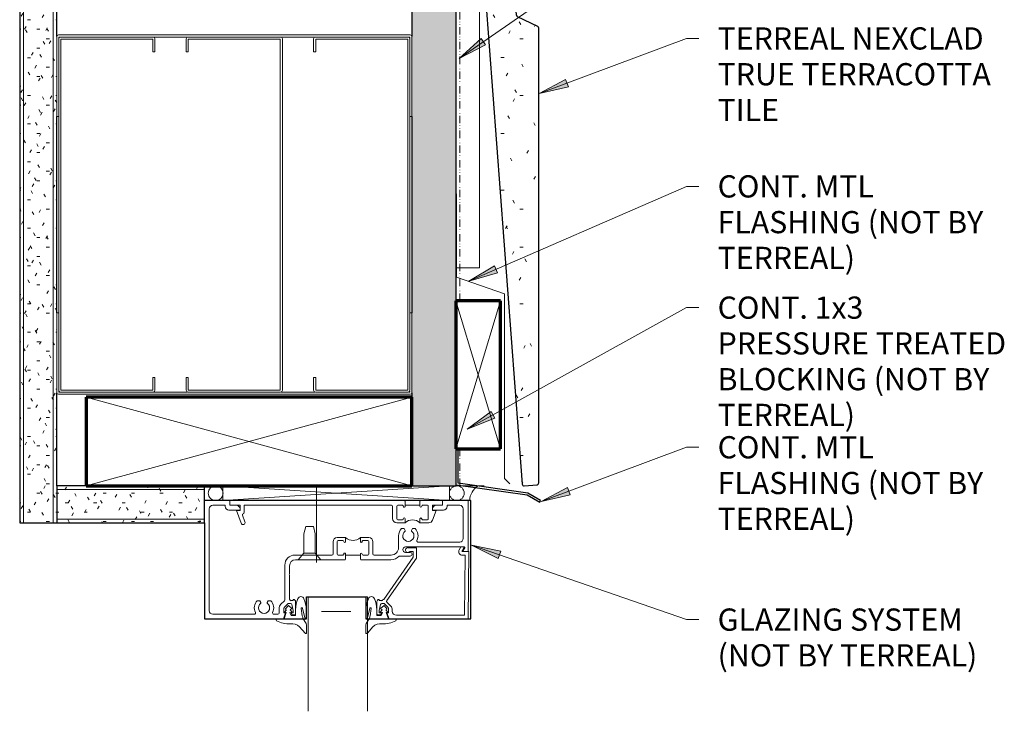
# Model space of a CAD drawing. Units: millimetres. Extents: x -5007 to -4557, y 2545 to 3031.
# Drawn here: x -4979 to -4557, y 2545 to 2842 of the extents above; entities that cross this region are included whole.
import ezdxf

# ---------------------------------------------------------------- set-up
doc = ezdxf.new("R2010")
doc.units = ezdxf.units.MM
doc.linetypes.add('Dash Dot Dot 1_8_', pattern=[6.151562, 3.175, -0.992188, 0, -0.992188, 0, -0.992188])
for name, color, linetype, lineweight in [('A-DETL', 90, 'Continuous', 9), ('A-DETL-GENF', 92, 'Continuous', 9), ('A-DETL-MEDM', 33, 'Continuous', 30), ('A-GENM', 13, 'Continuous', 9), ('A-GLAZ-CURT', 52, 'Continuous', 9), ('A-GLAZ-CWMG', 51, 'Continuous', 9), ('A-WALL', 113, 'Continuous', 18), ('G-ANNO-TEXT', 231, 'Continuous', 9)]:
    doc.layers.add(name, color=color, linetype=linetype, lineweight=lineweight)
doc.styles.add('Arial', font='arial.ttf', dxfattribs={"height": 9.525})
pattern_1 = [(0, (-4756.427, 3109.811), (16.256, 4.064), [1.341, -10.851, 1.341, -10.851, -65.024]), (0, (-4756.427, 3109.811), (16.256, 4.064), [-24.384, 1.341, -23.043, 1.341, -10.851, -28.448]), (0, (-4756.427, 3109.811), (16.256, 4.064), [-60.96, 1.341, -6.787, 1.341, -18.979]), (120, (-4750.331, 3111.843), (-11.647527, 12.04611), [1.341, -10.851, 1.341, -10.851, -65.024]), (120, (-4750.331, 3111.843), (-11.647527, 12.04611), [-24.384, 1.341, -23.043, 1.341, -10.851, -28.448]), (120, (-4750.331, 3111.843), (-11.647527, 12.04611), [-60.96, 1.341, -6.787, 1.341, -18.979]), (240, (-4748.299, 3119.971), (-4.608473, -16.11011), [1.341, -10.851, 1.341, -10.851, -65.024]), (240, (-4748.299, 3119.971), (-4.608473, -16.11011), [-24.384, 1.341, -23.043, 1.341, -10.851, -28.448]), (240, (-4748.299, 3119.971), (-4.608473, -16.11011), [-60.96, 1.341, -6.787, 1.341, -18.979])]

# ---------------------------------------------------------------- blocks, each defined once
blk = doc.blocks.new('System Panel - 1_ Glass-379294-SECTION DTL - HEAD')
at = {"layer": 'A-GLAZ-CURT', "lineweight": 18}
for p, q in [((-4829.91, 2593.97), (-4855.31, 2593.97)), ((-4855.31, 2593.97), (-4855.31, 2544.8)), ((-4829.91, 2544.8), (-4829.91, 2593.97))]:
    blk.add_line(p, q, dxfattribs=at)
blk = doc.blocks.new('Rectangular Mullion - Kawneer-TRIFAB_VG_451T_CENTER_SS_pg01-Detail 1-327820-SECTION DTL - HEAD')
at = {"layer": 'A-DETL-GENF'}
for p, q in [((-4892, 2635.25), (-4794.77, 2641.6)), ((-4892, 2641.6), (-4794.77, 2635.25)), ((-4892, 2635.25), (-4892, 2641.6)), ((-4851.84, 2641.6), (-4851.84, 2608.66)), ((-4794.77, 2641.6), (-4794.77, 2635.25)), ((-4791.83, 2641.6), (-4779.81, 2641.6)), ((-4899.89, 2635.25), (-4888.93, 2635.25)), ((-4890.96, 2633.22), (-4896.33, 2633.22)), ((-4794.77, 2635.25), (-4892, 2635.25)), ((-4890.96, 2632.76), (-4890.96, 2633.22)), ((-4888.93, 2635.25), (-4888.93, 2633.22)), ((-4888.93, 2635.25), (-4814.03, 2635.25)), ((-4888.93, 2633.22), (-4888.93, 2635.25)), ((-4888.93, 2633.22), (-4886.19, 2633.22)), ((-4884.61, 2633.22), (-4888.93, 2633.22)), ((-4884.61, 2631.03), (-4884.61, 2633.22)), ((-4882.84, 2633.22), (-4882.84, 2630.13)), ((-4819.64, 2633.22), (-4882.84, 2633.22)), ((-4819.13, 2627.5), (-4819.13, 2632.71)), ((-4817.36, 2632.84), (-4817.36, 2627.38)), ((-4814.94, 2633.22), (-4816.97, 2633.22)), ((-4814.03, 2635.25), (-4813.77, 2635)), ((-4813.77, 2635), (-4813.77, 2632.82)), ((-4807.42, 2633.22), (-4813.77, 2633.22)), ((-4807.42, 2635), (-4807.17, 2635.25)), ((-4807.42, 2632.82), (-4807.42, 2635)), ((-4807.17, 2635.25), (-4797.75, 2635.25)), ((-4804.22, 2633.22), (-4806.26, 2633.22)), ((-4803.84, 2627.38), (-4803.84, 2632.84)), ((-4802.06, 2633.22), (-4802.06, 2631.03)), ((-4797.75, 2633.22), (-4802.06, 2633.22)), ((-4800.49, 2633.22), (-4797.75, 2633.22)), ((-4797.75, 2635.25), (-4786.8, 2635.25)), ((-4797.75, 2633.22), (-4797.75, 2635.25)), ((-4797.75, 2635.25), (-4797.75, 2633.22)), ((-4795.71, 2633.22), (-4795.71, 2632.76)), ((-4790.36, 2633.22), (-4795.71, 2633.22)), ((-4786.8, 2635.25), (-4786.8, 2613.36)), ((-4897.85, 2631.69), (-4897.85, 2588.01)), ((-4884.61, 2631.19), (-4889.39, 2631.19)), ((-4886.19, 2631.03), (-4884.61, 2631.03)), ((-4884.18, 2625.52), (-4886.19, 2631.03)), ((-4884.61, 2631.64), (-4884.61, 2631.19)), ((-4883.55, 2628.98), (-4882.51, 2626.13)), ((-4802.06, 2631.19), (-4802.06, 2631.64)), ((-4797.29, 2631.19), (-4802.06, 2631.19)), ((-4802.06, 2631.03), (-4800.49, 2631.03)), ((-4800.49, 2631.03), (-4802, 2626.89)), ((-4788.84, 2618.94), (-4788.84, 2631.69)), ((-4899.89, 2584.45), (-4899.89, 2625.72)), ((-4856.45, 2624.14), (-4857.21, 2620.96)), ((-4853.15, 2624.14), (-4856.45, 2624.14)), ((-4852.39, 2620.96), (-4853.15, 2624.14)), ((-4813.77, 2625.72), (-4817.36, 2625.72)), ((-4816.97, 2626.99), (-4814.94, 2626.99)), ((-4813.77, 2627.39), (-4813.77, 2625.72)), ((-4807.42, 2625.72), (-4807.42, 2627.39)), ((-4803.67, 2625.72), (-4807.42, 2625.72)), ((-4806.26, 2626.99), (-4804.22, 2626.99)), ((-4857.21, 2620.96), (-4857.21, 2612.7)), ((-4852.39, 2612.7), (-4852.39, 2620.96)), ((-4842.9, 2619.37), (-4839.32, 2619.37)), ((-4839.32, 2619.37), (-4839.32, 2617.71)), ((-4832.97, 2619.37), (-4829.39, 2619.37)), ((-4832.97, 2617.71), (-4832.97, 2619.37)), ((-4816.59, 2615.06), (-4816.59, 2620.16)), ((-4815.28, 2623.21), (-4814.16, 2623.21)), ((-4814.16, 2623.21), (-4813.73, 2622.46)), ((-4811.08, 2622.46), (-4810.64, 2623.21)), ((-4810.64, 2623.21), (-4809.53, 2623.21)), ((-4844.68, 2612.39), (-4844.68, 2617.6)), ((-4842.9, 2617.72), (-4842.9, 2612.26)), ((-4840.49, 2618.1), (-4842.52, 2618.1)), ((-4829.77, 2618.1), (-4831.8, 2618.1)), ((-4829.39, 2612.26), (-4829.39, 2617.72)), ((-4827.61, 2617.6), (-4827.61, 2612.39)), ((-4788.4, 2615.39), (-4813.57, 2615.39)), ((-4812.59, 2615.03), (-4808.88, 2615.03)), ((-4808.88, 2615.03), (-4808.88, 2610.53)), ((-4808.27, 2617.42), (-4790.36, 2617.42)), ((-4790.56, 2614.15), (-4789.87, 2615.34)), ((-4789.87, 2615.34), (-4788.46, 2615.39)), ((-4788.46, 2615.39), (-4789.36, 2613.74)), ((-4861.06, 2611.88), (-4845.19, 2611.88)), ((-4857.21, 2612.7), (-4859.69, 2609.85)), ((-4857.21, 2612.7), (-4852.39, 2612.7)), ((-4849.91, 2609.85), (-4852.39, 2612.7)), ((-4842.52, 2611.88), (-4840.49, 2611.88)), ((-4839.32, 2612.28), (-4839.32, 2610.1)), ((-4839.32, 2611.88), (-4832.97, 2611.88)), ((-4832.97, 2610.1), (-4832.97, 2612.28)), ((-4831.8, 2611.88), (-4829.77, 2611.88)), ((-4827.1, 2611.88), (-4819.77, 2611.88)), ((-4822.97, 2592.84), (-4810.28, 2610.97)), ((-4811.59, 2611.42), (-4816.32, 2611.42)), ((-4813.57, 2613), (-4811.59, 2613)), ((-4810.28, 2613.44), (-4811.75, 2613.44)), ((-4810.28, 2610.97), (-4810.28, 2613.44)), ((-4788.01, 2611.79), (-4789.19, 2611.79)), ((-4788.23, 2615.01), (-4789.17, 2613.37)), ((-4789.17, 2613.37), (-4786.42, 2613.37)), ((-4786.8, 2613.36), (-4789.14, 2613.36)), ((-4788.34, 2586.04), (-4788.01, 2611.79)), ((-4786.42, 2613.37), (-4786.79, 2584.45)), ((-4865.38, 2592.73), (-4865.38, 2607.56)), ((-4863.35, 2607.31), (-4863.35, 2603.75)), ((-4839.57, 2609.85), (-4860.81, 2609.85)), ((-4859.69, 2609.85), (-4849.91, 2609.85)), ((-4839.32, 2610.1), (-4839.57, 2609.85)), ((-4832.72, 2609.85), (-4832.97, 2610.1)), ((-4819.95, 2609.85), (-4832.72, 2609.85)), ((-4808.88, 2610.53), (-4821.6, 2592.37)), ((-4863.35, 2603.75), (-4863.6, 2603.5)), ((-4863.6, 2603.5), (-4863.35, 2603.25)), ((-4863.35, 2603.25), (-4863.35, 2592.91)), ((-4830.66, 2593.97), (-4856.06, 2593.97)), ((-4877.2, 2592.27), (-4876.08, 2592.27)), ((-4876.08, 2592.27), (-4875.65, 2591.52)), ((-4872.99, 2591.52), (-4872.56, 2592.27)), ((-4872.56, 2592.27), (-4871.44, 2592.27)), ((-4867.09, 2590.76), (-4865.57, 2592.28)), ((-4863.96, 2591.02), (-4865.65, 2589.32)), ((-4863.87, 2590.26), (-4865.3, 2588.58)), ((-4862.89, 2591.02), (-4863.96, 2591.02)), ((-4862.32, 2588.89), (-4863.87, 2590.26)), ((-4862.71, 2592.29), (-4861.77, 2592.29)), ((-4861.82, 2588.02), (-4862.39, 2590.61)), ((-4861.77, 2592.29), (-4861.77, 2592.84)), ((-4860.81, 2591.88), (-4860.81, 2586.75)), ((-4825.87, 2586.75), (-4825.87, 2591.88)), ((-4824.9, 2592.84), (-4824.9, 2592.29)), ((-4824.9, 2592.29), (-4823.84, 2592.29)), ((-4824.28, 2590.61), (-4824.85, 2588.02)), ((-4824.39, 2588.89), (-4822.84, 2590.26)), ((-4822.72, 2591.02), (-4823.79, 2591.02)), ((-4823.33, 2592.84), (-4822.97, 2592.84)), ((-4822.84, 2590.26), (-4821.42, 2588.58)), ((-4821.03, 2589.32), (-4822.72, 2591.02)), ((-4821.53, 2591.55), (-4819.91, 2589.94)), ((-4896.33, 2586.48), (-4878.47, 2586.48)), ((-4870.17, 2586.48), (-4868.38, 2586.48)), ((-4867.87, 2586.99), (-4867.87, 2588.87)), ((-4865.1, 2587.05), (-4866.01, 2584.45)), ((-4865.84, 2588.87), (-4865.84, 2587.05)), ((-4865.84, 2587.05), (-4865.1, 2587.05)), ((-4864.86, 2587.22), (-4865.73, 2584.5)), ((-4864.68, 2588.34), (-4865.54, 2587.35)), ((-4865.54, 2587.35), (-4864.86, 2587.22)), ((-4865.3, 2588.58), (-4864.68, 2588.34)), ((-4863.25, 2587.28), (-4862.26, 2587.41)), ((-4862.69, 2585.92), (-4863.25, 2587.28)), ((-4863.13, 2588.34), (-4862.32, 2588.89)), ((-4862.26, 2587.41), (-4863.13, 2588.34)), ((-4860.83, 2585.92), (-4862.69, 2585.92)), ((-4862.56, 2587.05), (-4861.82, 2587.05)), ((-4862.56, 2586.75), (-4862.56, 2587.05)), ((-4861.32, 2586.24), (-4862.05, 2586.24)), ((-4861.82, 2587.05), (-4861.82, 2588.02)), ((-4860.83, 2588.35), (-4860.83, 2585.92)), ((-4857.94, 2585.82), (-4858.37, 2588.91)), ((-4857.86, 2589.09), (-4856.74, 2584.89)), ((-4856.1, 2584.94), (-4856.1, 2588.35)), ((-4837.01, 2587.62), (-4849.71, 2587.62)), ((-4830.61, 2584.94), (-4830.61, 2588.35)), ((-4828.85, 2589.09), (-4829.97, 2584.89)), ((-4828.78, 2585.82), (-4828.34, 2588.91)), ((-4825.88, 2588.35), (-4825.88, 2585.92)), ((-4825.88, 2585.92), (-4824.02, 2585.92)), ((-4824.63, 2586.24), (-4825.36, 2586.24)), ((-4824.85, 2588.02), (-4824.85, 2587.05)), ((-4824.85, 2587.05), (-4824.12, 2587.05)), ((-4824.45, 2587.41), (-4823.58, 2588.34)), ((-4823.46, 2587.28), (-4824.45, 2587.41)), ((-4823.58, 2588.34), (-4824.39, 2588.89)), ((-4824.12, 2587.05), (-4824.12, 2586.75)), ((-4824.02, 2585.92), (-4823.46, 2587.28)), ((-4821.42, 2588.58), (-4822.04, 2588.34)), ((-4822.04, 2588.34), (-4821.17, 2587.35)), ((-4821.17, 2587.35), (-4821.85, 2587.22)), ((-4821.85, 2587.22), (-4820.98, 2584.5)), ((-4821.58, 2587.05), (-4820.84, 2587.05)), ((-4820.66, 2584.45), (-4821.58, 2587.05)), ((-4820.84, 2587.05), (-4820.84, 2588.87)), ((-4819.27, 2588.37), (-4819.27, 2587.82)), ((-4817.49, 2586.04), (-4788.34, 2586.04)), ((-4866.01, 2584.45), (-4899.89, 2584.45)), ((-4869.2, 2584.45), (-4868.94, 2583.66)), ((-4867.28, 2584.37), (-4869.2, 2584.45)), ((-4865.73, 2584.5), (-4867.28, 2584.37)), ((-4856.52, 2582.98), (-4857.49, 2584.5)), ((-4856.06, 2578.57), (-4856.1, 2581.85)), ((-4830.65, 2578.57), (-4830.61, 2581.85)), ((-4830.2, 2582.98), (-4829.22, 2584.5)), ((-4820.98, 2584.5), (-4819.44, 2584.37)), ((-4786.79, 2584.45), (-4820.66, 2584.45)), ((-4819.44, 2584.37), (-4817.52, 2584.45)), ((-4817.52, 2584.45), (-4817.77, 2583.66)), ((-4859.15, 2581.09), (-4856.72, 2578.27)), ((-4827.57, 2581.09), (-4829.99, 2578.27))]:
    blk.add_line(p, q, dxfattribs=at)
for centre in [(-4895.09, 2638.43), (-4791.6, 2638.42)]:
    blk.add_circle(centre, 3.18, dxfattribs=at)
for centre, radius, start, end in [((-4777.86, 2634.66), 8.32, 123.5399, 175.9476), ((-4896.33, 2631.69), 1.52, 90, 180), ((-4889.39, 2632.76), 1.57, 180, 270), ((-4886.19, 2631.64), 1.57, 0, 90), ((-4819.64, 2632.71), 0.508, 0, 90), ((-4816.97, 2632.84), 0.381, 90, 180), ((-4814.94, 2632.84), 0.381, 359.0607, 90), ((-4814.17, 2632.82), 0.394, 179.0607, 0), ((-4807.03, 2632.82), 0.394, 180, 0), ((-4806.26, 2632.84), 0.381, 90, 180), ((-4804.22, 2632.84), 0.381, 0, 90), ((-4800.49, 2631.64), 1.57, 90, 180), ((-4797.29, 2632.76), 1.57, 270, 0), ((-4790.36, 2631.69), 1.52, 0, 90), ((-4883.08, 2629.15), 0.508, 110, 200), ((-4883.34, 2630.14), 0.508, 290, 358.719), ((-4814.17, 2627.39), 0.394, 0, 180), ((-4807.03, 2627.39), 0.394, 359.0607, 180), ((-4883.34, 2625.83), 0.889, 200.0314, 20), ((-4817.36, 2627.5), 1.78, 180, 270), ((-4816.97, 2627.38), 0.381, 180, 270), ((-4814.94, 2627.38), 0.381, 270, 0), ((-4810.6, 2622.39), 4.6, 46.3972, 133.6028), ((-4806.26, 2627.38), 0.381, 179.0607, 270), ((-4804.22, 2627.38), 0.381, 270, 0), ((-4803.67, 2627.5), 1.78, 270, 339.9686), ((-4842.9, 2617.6), 1.78, 90, 180), ((-4836.14, 2622.71), 4.6, 226.3972, 313.6028), ((-4829.39, 2617.6), 1.78, 0, 90), ((-4812.4, 2620.16), 4.19, 133.3418, 180), ((-4812.4, 2620.16), 2.41, 125.465, 54.535), ((-4813.95, 2622.33), 0.254, 305.465, 30), ((-4810.86, 2622.33), 0.254, 150, 234.535), ((-4812.4, 2620.16), 4.19, 331.5966, 46.6582), ((-4842.52, 2617.72), 0.381, 90, 180), ((-4840.49, 2617.72), 0.381, 0, 90), ((-4839.71, 2617.71), 0.394, 180, 0), ((-4832.58, 2617.71), 0.394, 180, 0.9393), ((-4831.8, 2617.72), 0.381, 90, 180.9393), ((-4829.77, 2617.72), 0.381, 0, 90), ((-4819.77, 2615.06), 3.18, 270, 0), ((-4813.57, 2614.19), 1.19, 90, 270), ((-4812.59, 2614.02), 1.02, 90, 325.7711), ((-4808.27, 2617.93), 0.508, 151.5966, 270), ((-4790.36, 2618.94), 1.52, 270, 0), ((-4788.45, 2615.13), 0.254, 329.8963, 92.0546), ((-4861.06, 2607.56), 4.32, 90, 179.9995), ((-4845.19, 2612.39), 0.508, 270, 0), ((-4842.52, 2612.26), 0.381, 180, 270), ((-4840.49, 2612.26), 0.381, 270, 0.9393), ((-4839.71, 2612.28), 0.394, 0, 180.9393), ((-4832.58, 2612.28), 0.394, 0, 180), ((-4831.8, 2612.26), 0.381, 180, 270), ((-4829.77, 2612.26), 0.381, 270, 0), ((-4827.1, 2612.39), 0.508, 180, 270), ((-4819.95, 2614.8), 4.95, 270, 316.9959), ((-4811.59, 2612.21), 0.787, 270, 90), ((-4789.19, 2613.36), 1.57, 149.9918, 270), ((-4789.14, 2613.61), 0.254, 150, 270), ((-4860.81, 2607.31), 2.54, 90, 180), ((-4858.48, 2592.65), 1.39, 20.817, 159.183), ((-4828.23, 2592.65), 1.39, 20.817, 159.183), ((-4874.32, 2589.23), 4.19, 133.3418, 208.0501), ((-4874.32, 2589.23), 2.41, 125.465, 54.535), ((-4875.87, 2591.4), 0.254, 305.465, 30), ((-4872.77, 2591.4), 0.254, 150, 234.535), ((-4874.32, 2589.23), 4.19, 331.9499, 46.6582), ((-4865.2, 2588.87), 2.67, 134.9762, 180), ((-4866.01, 2592.73), 0.635, 314.9762, 0), ((-4862.71, 2592.92), 0.635, 181.1459, 270), ((-4862.89, 2590.51), 0.508, 12, 90), ((-4861.77, 2591.88), 0.965, 0, 90), ((-4843.37, 2587.05), 17.51, 159.6199, 175.7178), ((-4875.22, 2586.57), 19.2, 5.3314, 20.0258), ((-4811.5, 2586.57), 19.2, 159.9742, 174.6686), ((-4843.34, 2587.05), 17.51, 4.2822, 20.3801), ((-4824.9, 2591.88), 0.965, 90, 180), ((-4823.79, 2590.51), 0.508, 90, 168), ((-4823.84, 2592.79), 0.508, 270, 0), ((-4821.08, 2592), 0.635, 145, 225), ((-4821.48, 2588.37), 2.21, 0, 45), ((-4896.33, 2588.01), 1.52, 180, 270), ((-4878.5, 2587.02), 0.535, 273.3216, 26.414), ((-4870.14, 2587.02), 0.535, 153.586, 266.6784), ((-4868.38, 2586.99), 0.508, 270, 0), ((-4865.2, 2588.87), 0.635, 134.9762, 180), ((-4862.05, 2586.75), 0.508, 180, 270), ((-4861.32, 2586.75), 0.508, 270, 342.3487), ((-4858.08, 2588.89), 0.297, 42.6894, 175.3979), ((-4846.5, 2588.92), 11.85, 195.1732, 201.8967), ((-4840.22, 2588.92), 11.85, 338.1033, 344.8268), ((-4828.64, 2588.89), 0.297, 4.6021, 137.3106), ((-4825.36, 2586.75), 0.508, 180, 270), ((-4824.63, 2586.75), 0.508, 270, 0), ((-4821.48, 2588.87), 0.635, 0, 45.0238), ((-4817.49, 2587.82), 1.78, 180, 270), ((-4863.42, 2594.54), 12.2, 243.0967, 271.7569), ((-4862.42, 2577.62), 4.77, 46.5835, 97.5414), ((-4856.42, 2584.95), 0.323, 191.4352, 357.9369), ((-4858.12, 2581.74), 2.03, 2.9334, 37.4753), ((-4830.29, 2584.95), 0.323, 182.0631, 348.5648), ((-4828.59, 2581.74), 2.03, 142.5247, 177.0666), ((-4824.29, 2577.62), 4.77, 82.4586, 133.4165), ((-4823.29, 2594.54), 12.2, 268.2431, 296.9033), ((-4856.46, 2578.57), 0.397, 228.7158, 360), ((-4830.26, 2578.57), 0.397, 180, 311.2842)]:
    blk.add_arc(centre, radius, start, end, dxfattribs=at)
blk = doc.blocks.new('Rectangular Mullion - 451T_Head-379292-SECTION DTL - HEAD')
at = {"layer": 'A-GLAZ-CWMG', "lineweight": 30}
for p, q in [((-4785.59, 2635.25), (-4899.89, 2635.25)), ((-4785.59, 2584.45), (-4785.59, 2635.25)), ((-4899.89, 2625.72), (-4899.89, 2584.45)), ((-4856.1, 2584.45), (-4856.1, 2593.97)), ((-4856.1, 2593.97), (-4830.7, 2593.97)), ((-4830.7, 2593.97), (-4830.7, 2584.45)), ((-4899.89, 2584.45), (-4856.1, 2584.45)), ((-4830.7, 2584.45), (-4785.59, 2584.45))]:
    blk.add_line(p, q, dxfattribs=at)
blk = doc.blocks.new('Terreal NeXclad True Panel - Terreal NeXclad True Panel-310915-SECTION DTL - HEAD')
at = {"layer": 'A-GENM'}
h = blk.add_hatch(dxfattribs=at)
h.set_pattern_fill('FP_1', color=256, style=0, pattern_type=2)
h.set_pattern_definition([(0, (-4756.427, 3109.811), (32.512, 8.128), [1.341, -23.043, 1.341, -23.043, -130.048]), (0, (-4756.427, 3109.811), (32.512, 8.128), [-48.768, 1.341, -47.427, 1.341, -23.043, -56.896]), (0, (-4756.427, 3109.811), (32.512, 8.128), [-121.92, 1.341, -14.915, 1.341, -39.299]), (120, (-4744.235, 3113.875), (-23.29505, 24.09222), [1.341, -23.043, 1.341, -23.043, -130.048]), (120, (-4744.235, 3113.875), (-23.29505, 24.09222), [-48.768, 1.341, -47.427, 1.341, -23.043, -56.896]), (120, (-4744.235, 3113.875), (-23.29505, 24.09222), [-121.92, 1.341, -14.915, 1.341, -39.299]), (240, (-4740.171, 3130.131), (-9.21695, -32.22022), [1.341, -23.043, 1.341, -23.043, -130.048]), (240, (-4740.171, 3130.131), (-9.21695, -32.22022), [-48.768, 1.341, -47.427, 1.341, -23.043, -56.896]), (240, (-4740.171, 3130.131), (-9.21695, -32.22022), [-121.92, 1.341, -14.915, 1.341, -39.299])])
h.paths.add_polyline_path([(-4762.7, 2641.6), (-4757.16, 2642.02), (-4756.64, 2642.27), (-4756.43, 2642.81), (-4756.43, 2838.03), (-4756.55, 2838.45), (-4756.88, 2838.74), (-4765.51, 2842.9), (-4765.82, 2843.16), (-4765.96, 2843.55), (-4767.35, 2862), (-4770.81, 2864.04), (-4771.03, 2866.86), (-4773.86, 2866.65), (-4773.9, 2866.57), (-4773.92, 2866.64), (-4780.19, 2866.17), (-4780.24, 2866.12), (-4780.25, 2866.17), (-4780.4, 2866.16), (-4763.55, 2642.33), (-4763.27, 2641.79)], flags=0)
h.paths.add_polyline_path([(-4780.9, 2872.84), (-4776.07, 2873.2), (-4775.94, 2873.47), (-4775.88, 2873.21), (-4771.53, 2873.54), (-4771.74, 2876.36), (-4768.62, 2878.9), (-4769.1, 2885.33), (-4769.24, 2885.72), (-4769.55, 2885.99), (-4774.98, 2888.6), (-4775.77, 2888.86), (-4776.59, 2888.9), (-4781.29, 2888.55), (-4781.83, 2888.28), (-4782.02, 2887.7), (-4781.99, 2887.3)], flags=0)
at = {"layer": 'A-GENM', "lineweight": 30}
for p, q in [((-4782.02, 2887.7), (-4780.9, 2872.84)), ((-4776.59, 2888.9), (-4781.29, 2888.55)), ((-4769.55, 2885.99), (-4774.98, 2888.6)), ((-4768.62, 2878.9), (-4769.1, 2885.33)), ((-4771.74, 2876.36), (-4768.62, 2878.9)), ((-4780.9, 2872.84), (-4776.07, 2873.2)), ((-4775.88, 2873.21), (-4771.53, 2873.54)), ((-4771.53, 2873.54), (-4771.74, 2876.36)), ((-4780.25, 2866.17), (-4780.4, 2866.16)), ((-4780.4, 2866.16), (-4763.55, 2642.33)), ((-4773.92, 2866.64), (-4780.19, 2866.17)), ((-4771.03, 2866.86), (-4773.86, 2866.65)), ((-4770.81, 2864.04), (-4771.03, 2866.86)), ((-4767.35, 2862), (-4770.81, 2864.04)), ((-4765.96, 2843.55), (-4767.35, 2862)), ((-4756.88, 2838.74), (-4765.51, 2842.9)), ((-4756.43, 2642.81), (-4756.43, 2838.03)), ((-4762.7, 2641.6), (-4757.16, 2642.02))]:
    blk.add_line(p, q, dxfattribs=at)
at = {"layer": 'A-GENM'}
for p, q in [((-4768.62, 2878.84), (-4767.98, 2870.45)), ((-4780.65, 2869.5), (-4780.9, 2872.86)), ((-4771.53, 2873.57), (-4771.28, 2870.2)), ((-4780.39, 2866.13), (-4780.65, 2869.5)), ((-4771.28, 2870.2), (-4771.02, 2866.83)), ((-4767.98, 2870.45), (-4767.35, 2862.06))]:
    blk.add_line(p, q, dxfattribs=at)
at = {"layer": 'A-GENM', "lineweight": 30}
for centre, radius, start, end in [((-4781.23, 2887.76), 0.794, 94.3053, 184.3053), ((-4776.36, 2885.74), 3.17, 64.3053, 94.3053), ((-4769.9, 2885.27), 0.794, 4.3053, 64.3053), ((-4765.17, 2843.61), 0.794, 184.3053, 244.3053), ((-4757.22, 2838.03), 0.794, 0, 64.3053), ((-4762.76, 2642.39), 0.794, 184.3053, 274.3053), ((-4757.22, 2642.81), 0.794, 274.3053, 0)]:
    blk.add_arc(centre, radius, start, end, dxfattribs=at)
blk = doc.blocks.new('Terreal NeXclad True Head Flashing - Terreal NeXclad True Head Flashing-341409-SECTION DTL - HEAD')
at = {"layer": 'A-GENM', "lineweight": 30}
for p, q in [((-4791.03, 2642.66), (-4791.03, 2657.47)), ((-4791.83, 2641.97), (-4761.47, 2637.7)), ((-4761.2, 2638.47), (-4791.03, 2642.66)), ((-4761.47, 2637.7), (-4756.03, 2634.56)), ((-4755.63, 2635.25), (-4761.2, 2638.47)), ((-4756.03, 2634.56), (-4755.63, 2635.25))]:
    blk.add_line(p, q, dxfattribs=at)
blk = doc.blocks.new('Plywood-Section - 3_4_-346698-SECTION DTL - HEAD')
at = {"layer": 'A-DETL-GENF'}
h = blk.add_hatch(dxfattribs=at)
h.set_pattern_fill('FP_2', color=256, style=0, pattern_type=2)
h.set_pattern_definition([(0, (-4756.427, 3109.811), (0, 2.821), []), (315, (-4756.427, 3109.811), (2.821356, 0), [3.99, -3.99]), (45, (-4756.427, 3109.811), (2.821356, 0), [3.99, -3.99])])
h.paths.add_polyline_path([(-4810.88, 2641.6), (-4791.83, 2641.6), (-4791.83, 2657.47), (-4791.96, 2657.47), (-4791.96, 2720.97), (-4791.83, 2720.97), (-4791.83, 2959.1), (-4810.88, 2959.1), (-4810.88, 2679.7)], flags=0)
h.paths.add_polyline_path([(-4805.56, 2864.19), (-4805.84, 2865.31), (-4805, 2865.37)], flags=0)
h.paths.add_polyline_path([(-4799.23, 2864.66), (-4799.51, 2865.78), (-4798.66, 2865.85)], flags=0)
h.paths.add_polyline_path([(-4792.89, 2865.14), (-4793.18, 2866.26), (-4792.33, 2866.32)], flags=0)
h.paths.add_polyline_path([(-4808.16, 2869.91), (-4807.6, 2871.09), (-4807.32, 2869.97)], flags=0)
h.paths.add_polyline_path([(-4801.83, 2870.38), (-4801.27, 2871.57), (-4800.99, 2870.45)], flags=0)
h.paths.add_polyline_path([(-4795.5, 2870.86), (-4794.94, 2872.04), (-4794.65, 2870.92)], flags=0)
at = {"layer": 'A-DETL-MEDM'}
for p, q in [((-4810.88, 2959.1), (-4810.88, 2834.49)), ((-4791.83, 2720.97), (-4791.83, 2959.1)), ((-4810.88, 2800.15), (-4810.88, 2715.82)), ((-4810.88, 2681.48), (-4810.88, 2679.7)), ((-4791.83, 2641.6), (-4791.83, 2657.47)), ((-4810.88, 2641.6), (-4791.83, 2641.6))]:
    blk.add_line(p, q, dxfattribs=at)
blk = doc.blocks.new('Gypsum Wallboard-Section - 5_8_-353258-SECTION DTL - HEAD')
at = {"layer": 'A-DETL-GENF'}
h = blk.add_hatch(dxfattribs=at)
h.set_pattern_fill('FP_3', color=256, style=0, pattern_type=2)
h.set_pattern_definition(pattern_1)
h.paths.add_polyline_path([(-4979.15, 2625.73), (-4963.28, 2625.73), (-4963.28, 2959.1), (-4979.15, 2959.1), (-4979.15, 2641.6)], flags=0)
for p, q in [((-4977.56, 2959.1), (-4977.56, 2625.73)), ((-4964.86, 2959.1), (-4964.86, 2625.73))]:
    blk.add_line(p, q, dxfattribs=at)
at = {"layer": 'A-DETL-MEDM'}
for p, q in [((-4979.15, 2959.1), (-4979.15, 2625.73)), ((-4963.28, 2834.49), (-4963.28, 2959.1)), ((-4963.28, 2715.82), (-4963.28, 2800.15)), ((-4963.28, 2641.6), (-4963.28, 2681.48)), ((-4979.15, 2625.73), (-4963.28, 2625.73))]:
    blk.add_line(p, q, dxfattribs=at)
blk = doc.blocks.new('Gypsum Wallboard-Section - 5_8_-353255-SECTION DTL - HEAD')
at = {"layer": 'A-DETL-GENF'}
h = blk.add_hatch(dxfattribs=at)
h.set_pattern_fill('FP_3', color=256, style=0, pattern_type=2)
h.set_pattern_definition(pattern_1)
h.paths.add_polyline_path([(-4899.89, 2625.72), (-4899.89, 2641.6), (-4963.28, 2641.6), (-4963.28, 2625.72), (-4950.58, 2625.72)], flags=0)
for p, q in [((-4963.28, 2640.01), (-4899.89, 2640.01)), ((-4963.28, 2627.31), (-4899.89, 2627.31))]:
    blk.add_line(p, q, dxfattribs=at)
at = {"layer": 'A-DETL-MEDM'}
for p, q in [((-4950.58, 2641.6), (-4963.28, 2641.6)), ((-4963.28, 2641.6), (-4963.28, 2625.72)), ((-4899.89, 2625.72), (-4899.89, 2641.6)), ((-4963.28, 2625.72), (-4899.89, 2625.72))]:
    blk.add_line(p, q, dxfattribs=at)
blk = doc.blocks.new('Nominal Cut Lumber-Section - 1x3-348807-SECTION DTL - HEAD')
at = {"layer": 'A-DETL-GENF', "lineweight": 70}
for p, q in [((-4772.91, 2720.97), (-4791.96, 2720.97)), ((-4791.96, 2720.97), (-4791.96, 2657.47)), ((-4772.91, 2657.47), (-4772.91, 2720.97)), ((-4791.96, 2657.47), (-4772.91, 2657.47))]:
    blk.add_line(p, q, dxfattribs=at)
at = {"layer": 'A-DETL-GENF'}
for p, q in [((-4772.91, 2720.97), (-4791.96, 2657.47)), ((-4772.91, 2657.47), (-4791.96, 2720.97))]:
    blk.add_line(p, q, dxfattribs=at)
blk = doc.blocks.new('Channel Studs-Section - 6_-347906-SECTION DTL - HEAD')
at = {"layer": 'A-DETL-GENF'}
for p, q in [((-4962.38, 2715.82), (-4963.28, 2715.82)), ((-4963.28, 2715.82), (-4963.28, 2681.68)), ((-4810.88, 2715.82), (-4811.77, 2715.82)), ((-4810.88, 2681.68), (-4810.88, 2715.82)), ((-4962.48, 2680.89), (-4811.67, 2680.89)), ((-4962.38, 2681.78), (-4962.38, 2682.37)), ((-4961.8, 2681.78), (-4962.38, 2681.78)), ((-4907.13, 2681.78), (-4921.7, 2681.78)), ((-4852.46, 2681.78), (-4867.03, 2681.78)), ((-4811.77, 2681.78), (-4812.36, 2681.78)), ((-4811.77, 2682.37), (-4811.77, 2681.78))]:
    blk.add_line(p, q, dxfattribs=at)
for centre, start, end in [((-4962.48, 2681.68), 180, 270), ((-4811.67, 2681.68), 270, 0)]:
    blk.add_arc(centre, 0.794, start, end, dxfattribs=at)
blk = doc.blocks.new('Nominal Cut Lumber-Section - 2x6-343939-SECTION DTL - HEAD')
at = {"layer": 'A-DETL-GENF', "lineweight": 70}
for p, q in [((-4810.88, 2679.7), (-4950.58, 2679.7)), ((-4950.58, 2679.7), (-4950.58, 2641.6)), ((-4810.88, 2641.6), (-4810.88, 2679.7)), ((-4950.58, 2641.6), (-4810.88, 2641.6))]:
    blk.add_line(p, q, dxfattribs=at)
at = {"layer": 'A-DETL-GENF'}
for p, q in [((-4810.88, 2641.6), (-4950.58, 2679.7)), ((-4950.58, 2641.6), (-4810.88, 2679.7))]:
    blk.add_line(p, q, dxfattribs=at)
blk = doc.blocks.new('C Studs-Section - 6_-343434-SECTION DTL - HEAD')
at = {"layer": 'A-DETL-GENF'}
for p, q in [((-4961.49, 2682.68), (-4961.49, 2833.29)), ((-4961.49, 2833.29), (-4922, 2833.29)), ((-4922, 2833.29), (-4922, 2827.83)), ((-4921.11, 2827.83), (-4921.11, 2833.39)), ((-4922, 2827.83), (-4921.11, 2827.83)), ((-4962.38, 2800.15), (-4962.38, 2682.58)), ((-4921.11, 2688.13), (-4922, 2688.13)), ((-4922, 2688.13), (-4922, 2682.68)), ((-4921.11, 2682.58), (-4921.11, 2688.13)), ((-4922, 2682.68), (-4961.49, 2682.68)), ((-4961.59, 2681.78), (-4921.9, 2681.78))]:
    blk.add_line(p, q, dxfattribs=at)
for centre, start, end in [((-4961.59, 2833.39), 90, 180), ((-4921.9, 2833.39), 0, 90), ((-4961.59, 2682.58), 180, 270), ((-4921.9, 2682.58), 270, 0)]:
    blk.add_arc(centre, 0.794, start, end, dxfattribs=at)
blk = doc.blocks.new('C Studs-Section - 6_-361058-SECTION DTL - HEAD')
at = {"layer": 'A-DETL-GENF'}
for p, q in [((-4853.04, 2833.39), (-4853.04, 2827.83)), ((-4852.15, 2827.83), (-4852.15, 2833.29)), ((-4852.15, 2833.29), (-4812.66, 2833.29)), ((-4812.66, 2833.29), (-4812.66, 2682.68)), ((-4853.04, 2827.83), (-4852.15, 2827.83)), ((-4811.77, 2682.58), (-4811.77, 2800.15)), ((-4852.15, 2688.13), (-4853.04, 2688.13)), ((-4853.04, 2688.13), (-4853.04, 2682.58)), ((-4852.15, 2682.68), (-4852.15, 2688.13)), ((-4812.66, 2682.68), (-4852.15, 2682.68)), ((-4852.25, 2681.78), (-4812.56, 2681.78))]:
    blk.add_line(p, q, dxfattribs=at)
for centre, start, end in [((-4852.25, 2833.39), 90, 180), ((-4812.56, 2833.39), 0, 90), ((-4852.25, 2682.58), 180, 270), ((-4812.56, 2682.58), 270, 0)]:
    blk.add_arc(centre, 0.794, start, end, dxfattribs=at)
blk = doc.blocks.new('C Studs-Section - 6_-V2-SECTION DTL - HEAD')
at = {"layer": 'A-DETL-GENF'}
for p, q in [((-4907.71, 2833.39), (-4907.71, 2827.83)), ((-4906.82, 2827.83), (-4906.82, 2833.29)), ((-4906.82, 2833.29), (-4867.33, 2833.29)), ((-4867.33, 2833.29), (-4867.33, 2682.68)), ((-4866.44, 2682.58), (-4866.44, 2833.39)), ((-4907.71, 2827.83), (-4906.82, 2827.83)), ((-4906.82, 2688.13), (-4907.71, 2688.13)), ((-4907.71, 2688.13), (-4907.71, 2682.58)), ((-4906.82, 2682.68), (-4906.82, 2688.13)), ((-4867.33, 2682.68), (-4906.82, 2682.68)), ((-4906.92, 2681.78), (-4867.23, 2681.78))]:
    blk.add_line(p, q, dxfattribs=at)
for centre, start, end in [((-4906.92, 2833.39), 90, 180), ((-4867.23, 2833.39), 0, 90), ((-4906.92, 2682.58), 180, 270), ((-4867.23, 2682.58), 270, 0)]:
    blk.add_arc(centre, 0.794, start, end, dxfattribs=at)
blk = doc.blocks.new('Channel Studs-Section - 6_-361206-SECTION DTL - HEAD')
at = {"layer": 'A-DETL-GENF'}
for p, q in [((-4811.67, 2835.08), (-4962.48, 2835.08)), ((-4963.28, 2834.28), (-4963.28, 2800.15)), ((-4962.38, 2800.15), (-4962.38, 2834.18)), ((-4962.38, 2834.18), (-4811.77, 2834.18)), ((-4811.77, 2834.18), (-4811.77, 2800.15)), ((-4810.88, 2800.15), (-4810.88, 2834.28)), ((-4963.28, 2800.15), (-4962.38, 2800.15)), ((-4811.77, 2800.15), (-4810.88, 2800.15))]:
    blk.add_line(p, q, dxfattribs=at)
for centre, start, end in [((-4962.48, 2834.28), 90, 180), ((-4811.67, 2834.28), 0, 90)]:
    blk.add_arc(centre, 0.794, start, end, dxfattribs=at)

msp = doc.modelspace()

# ---------------------------------------------------------------- hatches: boundary and pattern name
at = {"layer": 'G-ANNO-TEXT'}
for points in [[(-4790.60573, 2824.91477), (-4779.22185, 2830.78784), (-4781.12981, 2833.53408)], [(-4756.21431, 2809.91273), (-4743.73579, 2812.80621), (-4744.90988, 2815.9373)], [(-4786.40432, 2729.43595), (-4774.09323, 2732.97467), (-4775.4286, 2736.04044)], [(-4787.20024, 2665.86369), (-4775.28244, 2670.55959), (-4776.90392, 2673.48414)], [(-4755.47016, 2634.91824), (-4742.98396, 2637.77836), (-4744.14967, 2640.91257)], [(-4785.324, 2616.17492), (-4773.87359, 2610.43266), (-4772.77755, 2613.59191)]]:
    msp.add_hatch(color=7, dxfattribs=at).paths.add_polyline_path(points, flags=0)

# ---------------------------------------------------------------- linework, layer by layer
at = {"layer": 'A-DETL', "linetype": 'Dash Dot Dot 1_8_', "lineweight": 18}
for p, q in [((-4790.2394, 2720.975), (-4790.2394, 2959.1)), ((-4790.2394, 2641.6), (-4790.2394, 2657.475))]:
    msp.add_line(p, q, dxfattribs=at)
at = {"layer": 'A-DETL', "lineweight": 18}
for p, q in [((-4791.76509, 2766.94569), (-4791.76509, 2731.07673)), ((-4791.76509, 2731.07673), (-4771.12408, 2723.96946)), ((-4771.12408, 2723.96946), (-4771.12408, 2644.68712)), ((-4771.12408, 2644.68712), (-4768.87703, 2642.44007))]:
    msp.add_line(p, q, dxfattribs=at)
at = {"layer": 'A-WALL'}
for q in [(-4781.8269, 2959.1), (-4791.8269, 2735.19569)]:
    msp.add_line((-4781.8269, 2735.19569), q, dxfattribs=at)
at = {"layer": 'G-ANNO-TEXT', "color": 7}
for p, q in [((-4790.60573, 2824.91477), (-4693.06776, 2892.67944)), ((-4781.12981, 2833.53408), (-4790.60573, 2824.91477)), ((-4790.60573, 2824.91477), (-4779.22185, 2830.78784)), ((-4779.22185, 2830.78784), (-4781.12981, 2833.53408)), ((-4756.21431, 2809.91273), (-4693.06776, 2833.59122)), ((-4693.06776, 2833.59122), (-4687.82721, 2833.59122)), ((-4744.90988, 2815.9373), (-4756.21431, 2809.91273)), ((-4743.73579, 2812.80621), (-4744.90988, 2815.9373)), ((-4756.21431, 2809.91273), (-4743.73579, 2812.80621)), ((-4786.40432, 2729.43595), (-4693.06776, 2770.09122)), ((-4693.06776, 2770.09122), (-4687.82721, 2770.09122)), ((-4775.4286, 2736.04044), (-4786.40432, 2729.43595)), ((-4774.09323, 2732.97467), (-4775.4286, 2736.04044)), ((-4786.40432, 2729.43595), (-4774.09323, 2732.97467)), ((-4787.20024, 2665.86369), (-4693.06776, 2718.05427)), ((-4693.06776, 2718.05427), (-4687.82721, 2718.05427)), ((-4776.90392, 2673.48414), (-4787.20024, 2665.86369)), ((-4787.20024, 2665.86369), (-4775.28244, 2670.55959)), ((-4775.28244, 2670.55959), (-4776.90392, 2673.48414)), ((-4755.47016, 2634.91824), (-4693.06776, 2658.12762)), ((-4693.06776, 2658.12762), (-4687.82721, 2658.12762)), ((-4744.14967, 2640.91257), (-4755.47016, 2634.91824)), ((-4742.98396, 2637.77836), (-4744.14967, 2640.91257)), ((-4755.47016, 2634.91824), (-4742.98396, 2637.77836)), ((-4785.324, 2616.17492), (-4773.87359, 2610.43266)), ((-4772.77755, 2613.59191), (-4785.324, 2616.17492)), ((-4785.324, 2616.17492), (-4693.06776, 2584.16828)), ((-4773.87359, 2610.43266), (-4772.77755, 2613.59191)), ((-4693.06776, 2584.16828), (-4687.82721, 2584.16828))]:
    msp.add_line(p, q, dxfattribs=at)

# ---------------------------------------------------------------- block references
at = {"layer": 'A-DETL-GENF'}
for name in ['Gypsum Wallboard-Section - 5_8_-353258-SECTION DTL - HEAD', 'Plywood-Section - 3_4_-346698-SECTION DTL - HEAD', 'Channel Studs-Section - 6_-361206-SECTION DTL - HEAD', 'C Studs-Section - 6_-343434-SECTION DTL - HEAD', 'C Studs-Section - 6_-V2-SECTION DTL - HEAD', 'C Studs-Section - 6_-361058-SECTION DTL - HEAD', 'Nominal Cut Lumber-Section - 1x3-348807-SECTION DTL - HEAD', 'Channel Studs-Section - 6_-347906-SECTION DTL - HEAD', 'Nominal Cut Lumber-Section - 2x6-343939-SECTION DTL - HEAD', 'Gypsum Wallboard-Section - 5_8_-353255-SECTION DTL - HEAD']:
    msp.add_blockref(name, (0, 0), dxfattribs=at)
at = {"layer": 'A-GENM'}
for name in ['Terreal NeXclad True Panel - Terreal NeXclad True Panel-310915-SECTION DTL - HEAD', 'Terreal NeXclad True Head Flashing - Terreal NeXclad True Head Flashing-341409-SECTION DTL - HEAD']:
    msp.add_blockref(name, (0, 0), dxfattribs=at)
at = {"layer": 'A-GLAZ-CURT'}
msp.add_blockref('System Panel - 1_ Glass-379294-SECTION DTL - HEAD', (0, 0), dxfattribs=at)
at = {"layer": 'A-GLAZ-CWMG'}
for name in ['Rectangular Mullion - Kawneer-TRIFAB_VG_451T_CENTER_SS_pg01-Detail 1-327820-SECTION DTL - HEAD', 'Rectangular Mullion - 451T_Head-379292-SECTION DTL - HEAD']:
    msp.add_blockref(name, (0, 0), dxfattribs=at)

# ---------------------------------------------------------------- texts
at = {"layer": 'G-ANNO-TEXT', "color": 7, "char_height": 9.525, "attachment_point": 1, "style": 'Arial'}
for s, insert, width in [('TERREAL NEXCLAD ', (-4679.69921, 2838.35372), 161.299525), ('TRUE TERRACOTTA ', (-4679.69921, 2823.00788), 164.506275), ('TILE', (-4679.69921, 2807.66205), 33.99155), ('CONT. MTL ', (-4679.69921, 2774.85372), 92.675075), ('FLASHING (NOT BY ', (-4679.69921, 2759.50788), 156.4894), ('TERREAL)', (-4679.69921, 2744.16205), 80.8101), ('CONT. 1x3 ', (-4679.69921, 2722.81677), 86.261575), ('PRESSURE TREATED ', (-4679.69921, 2707.47094), 174.126525), ('BLOCKING (NOT BY ', (-4679.69921, 2692.1251), 159.375475), ('TERREAL)', (-4679.69921, 2676.77927), 80.8101), ('CONT. MTL ', (-4679.69921, 2662.89012), 92.675075), ('FLASHING (NOT BY ', (-4679.69921, 2647.54428), 156.4894), ('TERREAL)', (-4679.69921, 2632.19845), 80.8101), ('GLAZING SYSTEM ', (-4679.69921, 2588.93078), 147.5105), ('(NOT BY TERREAL)', (-4679.69921, 2573.58495), 151.3586)]:
    msp.add_mtext(s, dxfattribs=dict(at, insert=insert, width=width))

doc.saveas('drawing.dxf')
